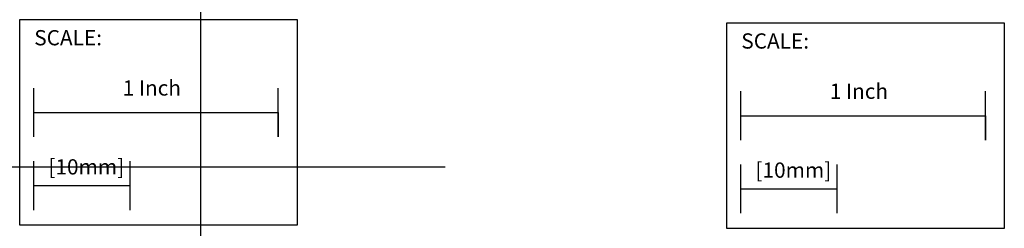
# Model space of a CAD drawing. Extents: x -2 to 10.2, y -6.5 to 12.1.
# Drawn here: x 6.1 to 10.2, y -6.5 to -5.6 of the extents above; entities that cross this region are included whole.
import ezdxf

# ---------------------------------------------------------------- set-up
doc = ezdxf.new("R2010")
doc.units = 0
doc.header["$MEASUREMENT"] = 0
doc.header["$PDMODE"] = 2
doc.layers.add('DIMS-MTG-HOLES', color=1, linetype='CONTINUOUS')
doc.layers.add('SCALE', color=7, linetype='CONTINUOUS')

msp = doc.modelspace()

# ---------------------------------------------------------------- linework, layer by layer
at = {"layer": 'DIMS-MTG-HOLES'}
msp.add_point((6.89, -6.22), dxfattribs=at)
at = {"layer": 'SCALE'}
for p, q in [((6.2067112, -6.0972374), (6.2067112, -5.8972374)), ((7.2067112, -6.0972374), (7.2067112, -5.8972374)), ((9.0998255, -6.1105809), (9.0998255, -5.9105809)), ((10.0998255, -6.1105809), (10.0998255, -5.9105809)), ((6.2067112, -5.9972374), (7.2067112, -5.9972374)), ((7.2067112, -5.9972374), (7.2067112, -6.0972374)), ((9.0998255, -6.0105809), (10.0998255, -6.0105809)), ((10.0998255, -6.0105809), (10.0998255, -6.1105809)), ((6.2067112, -6.3972374), (6.2067112, -6.1972374)), ((6.6004112, -6.3972374), (6.6004112, -6.1972374)), ((9.0998255, -6.4105809), (9.0998255, -6.2105809)), ((9.4935255, -6.4105809), (9.4935255, -6.2105809)), ((6.2067112, -6.2972374), (6.6004112, -6.2972374)), ((9.0998255, -6.3105809), (9.4935255, -6.3105809))]:
    msp.add_line(p, q, dxfattribs=at)
for points in [[(6.1487126, -5.6171591), (7.2843414, -5.6171591), (7.2843414, -6.4587687), (6.1487126, -6.4587687)], [(9.0418268, -5.6305026), (10.1774556, -5.6305026), (10.1774556, -6.4721122), (9.0418268, -6.4721122)]]:
    msp.add_lwpolyline(points, close=True, dxfattribs=at)

# ---------------------------------------------------------------- texts
for s, p in [('SCALE:', (6.2082415, -5.7223603)), ('SCALE:', (9.1013557, -5.7357038)), ('1 Inch', (6.5699942, -5.9281887)), ('1 Inch', (9.4631085, -5.9415322)), ('[10mm]', (6.2661334, -6.2514978)), ('[10mm]', (9.1592476, -6.2648413))]:
    msp.add_text(s, height=0.0625, dxfattribs=at).set_placement(p)

doc.saveas('drawing.dxf')
